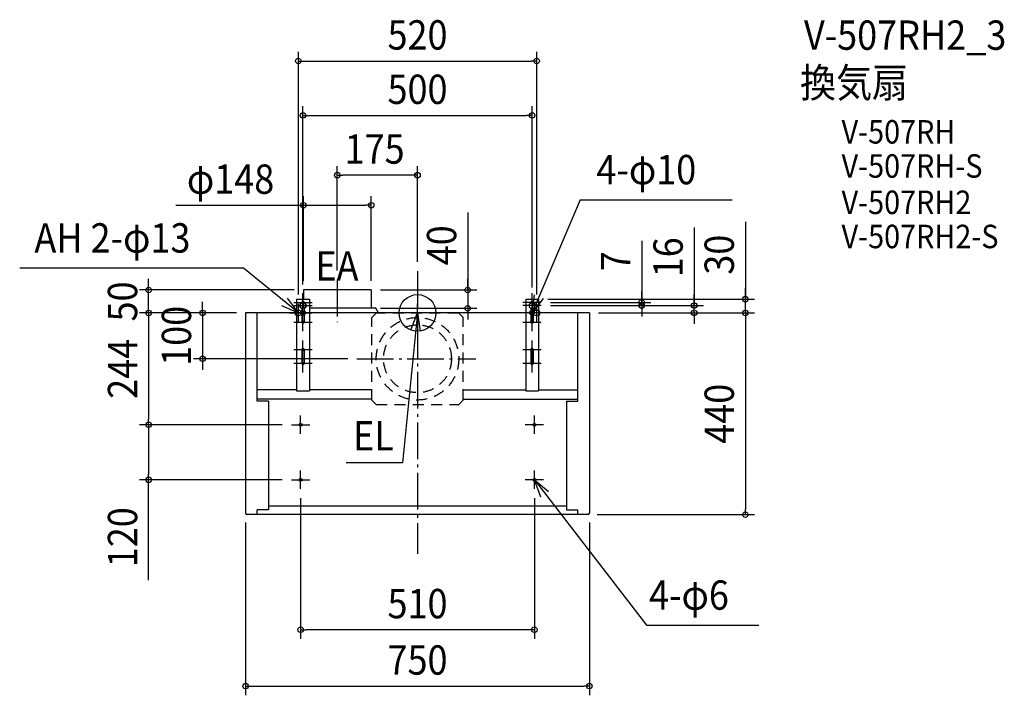
# Model space of a CAD drawing. Extents: x -868 to 1280, y -834 to 640.
import ezdxf
from ezdxf.enums import TextEntityAlignment as Align

# ---------------------------------------------------------------- set-up
doc = ezdxf.new("R2010")
doc.units = 0
doc.header["$LTSCALE"] = 20
doc.header["$PDMODE"] = 3
doc.header["$PDSIZE"] = -2
doc.linetypes.add('DASHDOT', pattern=[5.5, 4, -0.6, 0.3, -0.6])
doc.linetypes.add('DASHED', pattern=[2, 1.2, -0.8])
doc.layers.get('DEFPOINTS').update_dxf_attribs({"linetype": 'CONTINUOUS'})
for name, color, linetype in [('ARRANGE', 1, 'CONTINUOUS'), ('BASIS', 6, 'DASHDOT'), ('DETAIL', 5, 'CONTINUOUS'), ('ETC', 61, 'CONTINUOUS'), ('FIX', 11, 'CONTINUOUS'), ('NOTE', 4, 'CONTINUOUS'), ('OUTLINE', 3, 'CONTINUOUS'), ('SIZE', 30, 'CONTINUOUS')]:
    doc.layers.add(name, color=color, linetype=linetype)
doc.styles.get("Standard").update_dxf_attribs({"font": 'SIMPLEX.shx', "width": 0.9, "height": 64, "bigfont": 'BIGFONT.shx'})

msp = doc.modelspace()

# ---------------------------------------------------------------- linework, layer by layer
at = {"layer": 'ARRANGE', "color": 1, "linetype": 'CONTINUOUS'}
msp.add_circle((0, 0), 40, dxfattribs=at)
msp.add_point((0, 0), dxfattribs=at)
at = {"layer": 'BASIS', "color": 6, "linetype": 'DASHDOT'}
for p, q in [((0, 91.34451), (0, -525.17683)), ((-175, 72.217268), (-175, -20.193111)), ((-132.237199, -100), (127.094309, -100))]:
    msp.add_line(p, q, dxfattribs=at)
at = {"layer": 'DEFPOINTS', "color": 30, "linetype": 'CONTINUOUS'}
for p in [(260, 549.386413), (250, 430.749161), (-175, 300.428985), (-101, 234.80234), (0, 91.34451), (-175, 72.217268), (-586.677341, 50), (-249, 50), (-249, 50), (-101, 50), (-101, 50), (-250, 42.1), (250, 35.1), (264, 30), (270, 23), (489.201998, 23), (715.325865, 30), (-375, 0), (-375, 0), (-375, 0), (-260, 20), (-101, 10), (109.443292, 10), (260, 20), (270, 16), (270, 16), (375, 0), (375, 0), (375, 0), (603.695098, 16), (-469.066801, -100), (-132.237199, -100), (-586.677341, -244), (-586.677341, -244), (-275, -244), (-586.677341, -364), (-275, -364), (-255, -384), (255, -384), (-375, -437), (372, -440), (375, -437), (715.325865, -440), (-255, -691), (375, -814)]:
    msp.add_point(p, dxfattribs=at)
at = {"layer": 'DETAIL', "color": 5, "linetype": 'CONTINUOUS'}
for p, q in [((-101, 50), (-249, 50)), ((-249, 50), (-249, 30)), ((-101, 50), (-101, 10)), ((-264, 30), (-236, 30)), ((-264, 30), (-264, -170)), ((-252.5, 23), (-252.5, 22.63325)), ((-249, 25.291288), (-249, 10)), ((-247.5, 23), (-247.5, 22.63325)), ((-236, 30), (-236, -170)), ((236, 30), (264, 30)), ((236, 30), (236, -170)), ((247.5, 23), (247.5, 22.63325)), ((252.5, 23), (252.5, 22.63325)), ((264, 30), (264, -170)), ((-375, 0), (-375, -437)), ((-264.117658, 0), (-375, 0)), ((-350.1, -192.3), (-350.1, 0)), ((-265, 0), (-264.117658, 1.463571)), ((-247.273948, 10), (-252.726052, 10)), ((-252.5, 9.36675), (-252.5, -19.9)), ((-247.5, 0), (-252.5, 0)), ((-247.5, 9.36675), (-247.5, -19.9)), ((-91.028696, 10), (-235.882342, 10)), ((235.882342, 0), (-235.882342, 0)), ((-85, 0), (-91.028696, 10)), ((247.5, 9.36675), (247.5, -19.9)), ((252.5, 0), (247.5, 0)), ((252.5, 9.36675), (252.5, -19.9)), ((375, 0), (264.117658, 0)), ((350.1, -192.3), (350.1, 0)), ((375, 0), (375, -437)), ((-252.5, -79.9), (-252.5, -109.9)), ((-247.5, -79.9), (-247.5, -109.9)), ((247.5, -79.9), (247.5, -109.9)), ((252.5, -79.9), (252.5, -109.9)), ((-264.117658, -167.651472), (-350.1, -167.651472)), ((-264, -170), (-236, -170)), ((-99.4, -167.651472), (-235.882342, -167.651472)), ((100, -167.651472), (235.882342, -167.651472)), ((236, -170), (264, -170)), ((264.117658, -167.651472), (350.1, -167.651472)), ((-100, -187.9), (-350.1, -187.9)), ((-325.1, -192.3), (-350.1, -192.3)), ((-325.1, -192.3), (-325.1, -429.623931)), ((100, -187.9), (350.1, -187.9)), ((325.1, -192.3), (325.1, -429.623931)), ((325.1, -192.3), (350.1, -192.3)), ((-325.1, -429.623931), (-350.1, -429.623931)), ((-350.1, -440), (-350.1, -429.623931)), ((325.1, -421.651294), (-325.1, -421.651294)), ((325.1, -429.623931), (350.1, -429.623931)), ((350.1, -440), (350.1, -429.623931)), ((372, -440), (-372, -440))]:
    msp.add_line(p, q, dxfattribs=at)
at = {"layer": 'DETAIL', "color": 5, "linetype": 'DASHED'}
for p, q in [((-99.4, -10), (-90, -0.6)), ((-99.4, -190), (-99.4, -10)), ((90, -0.6), (-90, -0.6)), ((90, -0.6), (99.4, -10)), ((99.4, -190), (99.4, -10)), ((-99.4, -186.6), (-100, -186.6)), ((-99.4, -190), (-100, -190)), ((-99.4, -190), (-90, -199.4)), ((90, -199.4), (99.4, -190)), ((-90, -199.4), (90, -199.4))]:
    msp.add_line(p, q, dxfattribs=at)
for radius in [90, 74]:
    msp.add_circle((0, -100), radius, dxfattribs=at)
at = {"layer": 'DETAIL', "color": 5, "linetype": 'CONTINUOUS'}
for centre in [(-255, -244), (255, -244), (-255, -364), (255, -364)]:
    msp.add_circle(centre, 3, dxfattribs=at)
for centre, radius, start, end in [((-250, 16), 6.5, 117.818139, 242.181861), ((-253.5, 22.63325), 1, 297.818139, 0), ((-250, 23), 2.5, 0, 180), ((-246.5, 22.63325), 1, 180, 242.181861), ((-250, 16), 6.5, 297.818139, 62.181861), ((250, 16), 6.5, 117.818139, 242.181861), ((246.5, 22.63325), 1, 297.818139, 0), ((250, 23), 2.5, 0, 180), ((253.5, 22.63325), 1, 180, 242.181861), ((250, 16), 6.5, 297.818139, 62.181861), ((-253.5, 9.36675), 1, 0, 62.181861), ((-246.5, 9.36675), 1, 117.818139, 180), ((246.5, 9.36675), 1, 0, 62.181861), ((253.5, 9.36675), 1, 117.818139, 180), ((-250, -19.9), 2.5, 180, 0), ((250, -19.9), 2.5, 180, 0), ((-250, -79.9), 2.5, 0, 180), ((250, -79.9), 2.5, 0, 180), ((-250, -109.9), 2.5, 180, 0), ((250, -109.9), 2.5, 180, 0), ((-372, -437), 3, 180, 270), ((372, -437), 3, 270, 0)]:
    msp.add_arc(centre, radius, start, end, dxfattribs=at)
at = {"layer": 'FIX', "color": 11, "linetype": 'CONTINUOUS'}
for centre, radius in [((-250, 16), 6.5), ((250, 16), 6.5), ((-260, 0), 6.5), ((-250, 0), 5), ((-250, 0), 3), ((250, 0), 5), ((250, 0), 3), ((260, 0), 6.5), ((-250, -19.9), 2.5), ((250, -19.9), 2.5), ((-250, -79.9), 2.5), ((250, -79.9), 2.5), ((-250, -109.9), 2.5), ((250, -109.9), 2.5), ((-255, -244), 3), ((255, -244), 3), ((-255, -364), 3), ((255, -364), 3)]:
    msp.add_circle(centre, radius, dxfattribs=at)
at = {"layer": 'NOTE', "color": 4, "linetype": 'CONTINUOUS'}
for p, q in [((354.695859, 246.815273), (250, 0)), ((354.695859, 246.815273), (686.326301, 246.815273)), ((-379.865275, 97.795748), (-868.088326, 97.795748)), ((-260, 0), (-379.865275, 97.795748)), ((-250, 3), (-250, 43)), ((250, 3), (250, 43)), ((-260, 0), (-283.714328, 32.212275)), ((-270, 23), (-230, 23)), ((-250, -4), (-250, 36)), ((270, 23), (230, 23)), ((250, 0), (255.386559, 39.635653)), ((250, -4), (250, 36)), ((274.482724, 31.632203), (250, 0)), ((-296.643348, 16.039484), (-260, 0)), ((-280, 0), (-240, 0)), ((-270, 16), (-230, 16)), ((-270, 0), (-230, 0)), ((-260, -20), (-260, 20)), ((-250, -20), (-250, 20)), ((-250, -39.9), (-250, 0.1)), ((0, 0), (-32.851545, -327.08617)), ((20, 0), (-20, 0)), ((-14.835164, -37.147246), (0, 0)), ((0, -20), (0, 20)), ((0, 0), (5.725995, -39.588041)), ((270, 16), (230, 16)), ((270, 0), (230, 0)), ((280, 0), (240, 0)), ((250, -20), (250, 20)), ((250, -39.9), (250, 0.1)), ((260, -20), (260, 20)), ((-270, -19.9), (-230, -19.9)), ((230, -19.9), (270, -19.9)), ((-250, -99.9), (-250, -59.9)), ((250, -99.9), (250, -59.9)), ((-270, -79.9), (-230, -79.9)), ((230, -79.9), (270, -79.9)), ((-250, -129.9), (-250, -89.9)), ((250, -129.9), (250, -89.9)), ((-270, -109.9), (-230, -109.9)), ((230, -109.9), (270, -109.9)), ((-255, -264), (-255, -224)), ((255, -264), (255, -224)), ((-275, -244), (-235, -244)), ((275, -244), (235, -244)), ((-32.851545, -327.08617), (-155.407991, -327.08617)), ((-275, -364), (-235, -364)), ((-255, -384), (-255, -344)), ((275, -364), (235, -364)), ((255, -384), (255, -344)), ((255, -364), (499.402579, -681.22102)), ((268.824243, -401.535188), (255, -364)), ((255, -364), (285.739739, -389.594304)), ((499.402579, -681.22102), (745.080518, -681.22102))]:
    msp.add_line(p, q, dxfattribs=at)
at = {"layer": 'OUTLINE', "color": 3, "linetype": 'CONTINUOUS'}
for p, q in [((-375, 0), (-375, -437)), ((375, 0), (-375, 0)), ((375, 0), (375, -437)), ((372, -440), (-372, -440))]:
    msp.add_line(p, q, dxfattribs=at)
for centre, start, end in [((-372, -437), 180, 270), ((372, -437), 270, 0)]:
    msp.add_arc(centre, 3, start, end, dxfattribs=at)
at = {"layer": 'SIZE', "color": 30, "linetype": 'CONTINUOUS'}
for p, q in [((-260, 40), (-260, 569.386413)), ((260, 40), (260, 569.386413)), ((-260, 549.386413), (-248, 549.386413)), ((-248, 549.386413), (248, 549.386413)), ((260, 549.386413), (248, 549.386413)), ((-250, 62.1), (-250, 450.749161)), ((-250, 430.749161), (-238, 430.749161)), ((-238, 430.749161), (238, 430.749161)), ((250, 430.749161), (238, 430.749161)), ((250, 55.1), (250, 450.749161)), ((-175, 92.217268), (-175, 320.428985)), ((0, 111.34451), (0, 320.428985)), ((-175, 300.428985), (-163, 300.428985)), ((-12, 300.428985), (-163, 300.428985)), ((0, 300.428985), (-12, 300.428985)), ((-249, 70), (-249, 254.80234)), ((-101, 70), (-101, 254.80234)), ((-527.628571, 234.80234), (-249, 234.80234)), ((-249, 234.80234), (-237, 234.80234)), ((-237, 234.80234), (-113, 234.80234)), ((-101, 234.80234), (-113, 234.80234)), ((109.443292, 219.091272), (109.443292, 50)), ((715.325865, 198.652714), (715.325865, 30)), ((603.695098, 186.07475), (603.695098, 16)), ((489.201998, 156.922092), (489.201998, 23)), ((-586.677341, 62), (-586.677341, 74)), ((109.443292, 62), (109.443292, 74)), ((-269, 50), (-606.677341, 50)), ((-586.677341, 50), (-586.677341, 62)), ((-586.677341, 0), (-586.677341, 50)), ((-81, 50), (129.443292, 50)), ((109.443292, 50), (109.443292, 62)), ((109.443292, 50), (109.443292, 10)), ((109.443292, 50), (109.443292, 10)), ((489.201998, 35), (489.201998, 47)), ((715.325865, 42), (715.325865, 54)), ((-469.066801, 12), (-469.066801, 24)), ((284, 30), (735.325865, 30)), ((290, 23), (509.201998, 23)), ((489.201998, 23), (489.201998, 35)), ((489.201998, 16), (489.201998, 23)), ((489.201998, 16), (489.201998, 23)), ((603.695098, 28), (603.695098, 40)), ((603.695098, 16), (603.695098, 28)), ((715.325865, 30), (715.325865, 42)), ((715.325865, 0), (715.325865, 30)), ((715.325865, 0), (715.325865, 30)), ((-395, 0), (-606.677341, 0)), ((-395, 0), (-606.677341, 0)), ((-586.677341, 0), (-586.677341, -12)), ((-586.677341, 0), (-586.677341, -12)), ((-395, 0), (-489.066801, 0)), ((-469.066801, 0), (-469.066801, 12)), ((-469.066801, 0), (-469.066801, -100)), ((-81, 10), (129.443292, 10)), ((109.443292, 10), (109.443292, -2)), ((290, 16), (623.695098, 16)), ((290, 16), (509.201998, 16)), ((395, 0), (735.325865, 0)), ((395, 0), (735.325865, 0)), ((395, 0), (623.695098, 0)), ((489.201998, 16), (489.201998, 4)), ((489.201998, 4), (489.201998, -8)), ((603.695098, 0), (603.695098, 16)), ((603.695098, 0), (603.695098, 16)), ((603.695098, 0), (603.695098, -12)), ((715.325865, 0), (715.325865, -12)), ((715.325865, 0), (715.325865, -12)), ((-586.677341, -12), (-586.677341, -232)), ((-586.677341, -12), (-586.677341, -24)), ((109.443292, -2), (109.443292, -14)), ((603.695098, -12), (603.695098, -24)), ((715.325865, -12), (715.325865, -428)), ((715.325865, -12), (715.325865, -24)), ((-152.237199, -100), (-489.066801, -100)), ((-469.066801, -100), (-469.066801, -112)), ((-469.066801, -112), (-469.066801, -124)), ((-586.677341, -244), (-586.677341, -232)), ((-295, -244), (-606.677341, -244)), ((-586.677341, -244), (-586.677341, -256)), ((-586.677341, -256), (-586.677341, -352)), ((-295, -364), (-606.677341, -364)), ((-586.677341, -364), (-586.677341, -352)), ((-586.677341, -582.808683), (-586.677341, -364)), ((-255, -404), (-255, -711)), ((255, -404), (255, -711)), ((715.325865, -440), (715.325865, -428)), ((392, -440), (735.325865, -440)), ((-375, -457), (-375, -834)), ((375, -457), (375, -834)), ((-255, -691), (-243, -691)), ((243, -691), (-243, -691)), ((255, -691), (243, -691)), ((-375, -814), (-363, -814)), ((-363, -814), (363, -814)), ((375, -814), (363, -814))]:
    msp.add_line(p, q, dxfattribs=at)
for centre in [(-260, 549.386413), (260, 549.386413), (-250, 430.749161), (250, 430.749161), (-175, 300.428985), (0, 300.428985), (-249, 234.80234), (-101, 234.80234), (-586.677341, 50), (109.443292, 50), (489.201998, 23), (489.201998, 16), (603.695098, 16), (715.325865, 30), (-586.677341, 0), (-586.677341, 0), (-469.066801, 0), (109.443292, 10), (603.695098, 0), (715.325865, 0), (715.325865, 0), (-469.066801, -100), (-586.677341, -244), (-586.677341, -244), (-586.677341, -364), (715.325865, -440), (-255, -691), (255, -691), (-375, -814), (375, -814)]:
    msp.add_circle(centre, 6, dxfattribs=at)

# ---------------------------------------------------------------- texts
at = {"layer": 'ETC', "color": 61, "linetype": 'CONTINUOUS', "width": 0.9}
for s, height, p in [('V-507RH2_3', 64, (843.271793, 573.86203)), ('換気扇', 64, (834.782569, 470.124514)), ('V-507RH', 51.2, (925.279389, 369.385475)), ('V-507RH-S', 51.2, (925.279389, 294.885515)), ('V-507RH2', 51.2, (925.279389, 215.67587)), ('V-507RH2-S', 51.2, (925.279389, 141.17591))]:
    msp.add_text(s, height=height, dxfattribs=at).set_placement(p)
at = {"layer": 'NOTE', "color": 4, "linetype": 'CONTINUOUS', "width": 0.9}
for s, p in [('4-φ10', (390.30476, 280.627209)), ('AH 2-φ13', (-835.960614, 131.607684)), ('EA', (-222.867897, 70.656662)), ('EL', (-140.767972, -300.010624)), ('4-φ6', (505.149873, -647.304428))]:
    msp.add_text(s, height=64, dxfattribs=at).set_placement(p)
at = {"layer": 'SIZE', "color": 30, "linetype": 'CONTINUOUS', "width": 0.9}
for s, p in [('520', (0, 574.386413)), ('500', (0, 455.749161)), ('175', (-93.600689, 325.428985)), ('φ148', (-408, 259.80234)), ('510', (0, -666)), ('750', (0, -789))]:
    msp.add_text(s, height=64, dxfattribs=at).set_placement(p, align=Align.CENTER)
for s, p in [('40', (84.443292, 147.462701)), ('16', (578.695098, 121.303321)), ('30', (690.325865, 127.024142)), ('7', (464.201998, 112.722092)), ('50', (-611.677341, 25)), ('100', (-494.066801, -50)), ('244', (-611.677341, -122)), ('440', (690.325865, -220)), ('120', (-611.677341, -489.237255))]:
    msp.add_text(s, height=64, rotation=90, dxfattribs=at).set_placement(p, align=Align.CENTER)

doc.saveas('drawing.dxf')
